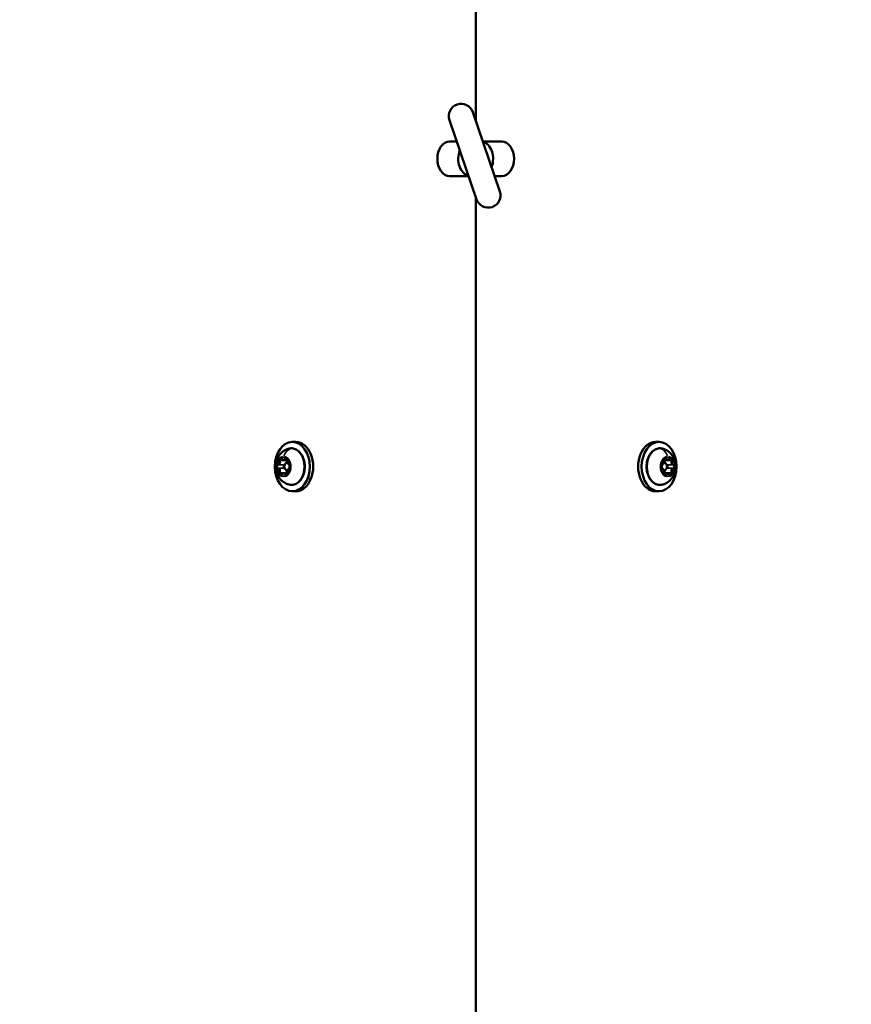
# Model space of a CAD drawing. Units: millimetres. Extents: x -43 to 48646, y 1 to 13004.
# Drawn here: x 3752 to 4089, y 6619 to 7019 of the extents above; entities that cross this region are included whole.
import ezdxf

# ---------------------------------------------------------------- set-up
doc = ezdxf.new("R2010")
doc.units = ezdxf.units.MM
doc.layers.add('MD_Visible', color=7, linetype='Continuous', lineweight=50)
doc.layers.add('MD_Visible Narrow', color=7, linetype='Continuous', lineweight=35)
doc.styles.get("Standard").update_dxf_attribs({"font": 'Square-721-BT.ttf'})
doc.dimstyles.new('asd', dxfattribs={"dimtxt": 300, "dimasz": 100, "dimexe": 1.25, "dimexo": 0.625, "dimgap": 80, "dimtad": 1, "dimdec": 0, "dimlfac": 0.1, "dimrnd": 5, "dimtxsty": 'Standard', "dimcen": 0, "dimse1": 1, "dimse2": 1, "dimclre": 6, "dimadec": 0, "dimazin": 0, "dimtfac": 1, "dimtdec": 0, "dimtix": 1, "dimtmove": 2, "dimatfit": 3, "dimfxl": 1, "dimarcsym": 0})

# ---------------------------------------------------------------- blocks, each defined once
blk = doc.blocks.new('*D19')
at = {"color": 0, "lineweight": -2, "transparency": 16777216}
blk.add_line((619.8, 12573.92), (11253.94, 12573.92), dxfattribs=at)
at = {"color": 0, "transparency": 16777216}
for points in [[(619.8, 12590.59), (619.8, 12557.25), (519.8, 12573.92)], [(11253.94, 12590.59), (11253.94, 12557.25), (11353.94, 12573.92)]]:
    blk.add_solid(points, dxfattribs=at)
at = {"layer": 'Defpoints', "color": 0, "transparency": 16777216}
for p in [(11353.94, 12573.92), (519.8, 6232.8), (11353.94, 6232.8)]:
    blk.add_point(p, dxfattribs=at)
at = {"color": 0, "transparency": 16777216, "insert": (5936.87, 12807.55), "char_height": 300, "attachment_point": 5}
blk.add_mtext('1085', dxfattribs=at)
blk = doc.blocks.new('*D20')
at = {"color": 0, "lineweight": -2, "transparency": 16777216}
blk.add_line((387.82, 12364.16), (387.82, 101.52), dxfattribs=at)
at = {"color": 0, "transparency": 16777216}
for points in [[(371.16, 12364.16), (404.49, 12364.16), (387.82, 12464.16)], [(371.16, 101.52), (404.49, 101.52), (387.82, 1.52)]]:
    blk.add_solid(points, dxfattribs=at)
at = {"layer": 'Defpoints', "color": 0, "transparency": 16777216}
for p in [(8797.43, 12464.16), (387.82, 1.52), (3057.59, 1.52)]:
    blk.add_point(p, dxfattribs=at)
at = {"color": 0, "transparency": 16777216, "insert": (154.2, 6232.84), "char_height": 300, "attachment_point": 5, "rotation": 90}
blk.add_mtext('1245', dxfattribs=at)

msp = doc.modelspace()

# ---------------------------------------------------------------- linework, layer by layer
at = {"layer": 'MD_Visible'}
for p, q in [((3936.87, 7132.8), (3936.87, 6978.25)), ((3946.68, 6949.56), (3935.68, 6981.73)), ((3926.22, 6978.5), (3937.22, 6946.33)), ((3926.26, 6969.8), (3929.19, 6969.8)), ((3947.48, 6969.8), (3939.76, 6969.8)), ((3933.98, 6955.8), (3926.26, 6955.8)), ((3944.55, 6955.8), (3947.48, 6955.8)), ((3936.87, 5518.25), (3936.87, 6947.35)), ((3862.42, 6847.8), (3863.84, 6847.8)), ((4011.32, 6847.8), (4009.9, 6847.8)), ((3859.06, 6840.47), (3860.6, 6840.47)), ((3860.57, 6839.3), (3860.23, 6839.3)), ((4014.68, 6840.47), (4013.14, 6840.47)), ((4013.17, 6839.3), (4013.51, 6839.3)), ((3859.06, 6835.14), (3860.6, 6835.14)), ((3860.57, 6836.3), (3860.23, 6836.3)), ((4014.68, 6835.14), (4013.14, 6835.14)), ((4013.17, 6836.3), (4013.51, 6836.3)), ((3862.42, 6827.8), (3863.84, 6827.8)), ((4011.32, 6827.8), (4009.9, 6827.8))]:
    msp.add_line(p, q, dxfattribs=at)
at = {"layer": 'MD_Visible', "extrusion": (0, 0, -1)}
for centre, start, end in [((-3930.95, 6980.12), 341.1196, 161.1196), ((-3941.95, 6947.95), 161.1196, 341.1196)]:
    msp.add_arc(centre, 5, start, end, dxfattribs=at)
for centre, major_axis, start_param, end_param in [((3926.26, 6962.8), (0, 7), 3.141593, 6.283185), ((3938.99, 6962.8), (0, -7), 3.304042, 5.219765)]:
    msp.add_ellipse(centre, major_axis=major_axis, ratio=0.707107, start_param=start_param, end_param=end_param, dxfattribs=at)
at = {"layer": 'MD_Visible'}
for centre, major_axis, start_param, end_param in [((3947.48, 6962.8), (0, 7), 3.141593, 6.283185), ((3934.75, 6962.8), (0, -7), 4.205013, 6.120736), ((3863.84, 6837.8), (0, -10), 0, 3.141593), ((4009.9, 6837.8), (0, 10), 0, 3.141593), ((3860.23, 6837.8), (0, -1.5), 2.787264, 6.637514), ((3860.23, 6837.8), (0, -1.5), 1.038036, 2.103556), ((4013.51, 6837.8), (0, 1.5), 1.038036, 2.103556), ((4013.51, 6837.8), (0, 1.5), 2.787264, 6.637514)]:
    msp.add_ellipse(centre, major_axis=major_axis, ratio=0.707107, start_param=start_param, end_param=end_param, dxfattribs=at)
for centre, major_axis in [((3862.42, 6837.8), (0, -10)), ((4011.32, 6837.8), (0, 10))]:
    msp.add_ellipse(centre, major_axis=major_axis, ratio=0.707107, dxfattribs=at)
for points, knots in [([(3861.11, 6830.48), (3860.41, 6830.66), (3859.75, 6830.94), (3858.56, 6831.67), (3858.03, 6832.13), (3857.08, 6833.19), (3856.7, 6833.8), (3856.07, 6835.15), (3855.86, 6835.89), (3855.63, 6837.46), (3855.64, 6838.29), (3855.91, 6839.94), (3856.17, 6840.78), (3857.01, 6842.31), (3857.53, 6843.02), (3858.84, 6844.15), (3859.55, 6844.59), (3860.61, 6844.98), (3860.85, 6845.06), (3861.11, 6845.12)], [3.313671, 3.313671, 3.313671, 3.313671, 3.54821, 3.54821, 3.811801, 3.811801, 4.127427, 4.127427, 4.509422, 4.509422, 4.939537, 4.939537, 5.36803, 5.36803, 5.736352, 5.736352, 6.025914, 6.025914, 6.111107, 6.111107, 6.111107, 6.111107]), ([(3861.11, 6845.12), (3861.67, 6845.26), (3862.24, 6845.28), (3863.36, 6845.07), (3863.91, 6844.84), (3864.93, 6844.17), (3865.4, 6843.72), (3866.23, 6842.63), (3866.58, 6841.99), (3867.12, 6840.58), (3867.31, 6839.82), (3867.5, 6838.25), (3867.5, 6837.44), (3867.32, 6835.86), (3867.14, 6835.1), (3866.61, 6833.67), (3866.26, 6833.02), (3865.42, 6831.9), (3864.93, 6831.43), (3863.87, 6830.74), (3863.31, 6830.52), (3862.19, 6830.33), (3861.64, 6830.35), (3861.11, 6830.48)], [6.111107, 6.111107, 6.111107, 6.111107, 6.414676, 6.414676, 6.71702, 6.71702, 7.031949, 7.031949, 7.356919, 7.356919, 7.684695, 7.684695, 8.012583, 8.012583, 8.340467, 8.340467, 8.668266, 8.668266, 8.993373, 8.993373, 9.308195, 9.308195, 9.596856, 9.596856, 9.596856, 9.596856]), ([(4012.63, 6830.48), (4012.07, 6830.35), (4011.5, 6830.33), (4010.38, 6830.54), (4009.83, 6830.76), (4008.82, 6831.43), (4008.34, 6831.88), (4007.51, 6832.97), (4007.16, 6833.62), (4006.62, 6835.02), (4006.43, 6835.79), (4006.24, 6837.36), (4006.24, 6838.17), (4006.42, 6839.74), (4006.6, 6840.51), (4007.13, 6841.93), (4007.48, 6842.58), (4008.32, 6843.7), (4008.81, 6844.17), (4009.87, 6844.86), (4010.44, 6845.09), (4011.55, 6845.27), (4012.1, 6845.25), (4012.63, 6845.12)], [2.969514, 2.969514, 2.969514, 2.969514, 3.273084, 3.273084, 3.575427, 3.575427, 3.890357, 3.890357, 4.215326, 4.215326, 4.543102, 4.543102, 4.87099, 4.87099, 5.198874, 5.198874, 5.526673, 5.526673, 5.851781, 5.851781, 6.166602, 6.166602, 6.455264, 6.455264, 6.455264, 6.455264]), ([(4012.63, 6845.12), (4013.34, 6844.95), (4013.99, 6844.67), (4015.19, 6843.94), (4015.71, 6843.48), (4016.66, 6842.41), (4017.04, 6841.8), (4017.67, 6840.45), (4017.88, 6839.71), (4018.11, 6838.15), (4018.1, 6837.32), (4017.83, 6835.66), (4017.57, 6834.83), (4016.74, 6833.29), (4016.21, 6832.59), (4014.9, 6831.46), (4014.19, 6831.02), (4013.14, 6830.62), (4012.89, 6830.55), (4012.63, 6830.48)], [0.172079, 0.172079, 0.172079, 0.172079, 0.406617, 0.406617, 0.670208, 0.670208, 0.985834, 0.985834, 1.36783, 1.36783, 1.797945, 1.797945, 2.226437, 2.226437, 2.594759, 2.594759, 2.884321, 2.884321, 2.969514, 2.969514, 2.969514, 2.969514]), ([(3857.95, 6841.46), (3857.95, 6841.46), (3857.94, 6841.46), (3857.85, 6841.46), (3857.76, 6841.44), (3857.61, 6841.38), (3857.54, 6841.34), (3857.41, 6841.23), (3857.35, 6841.17), (3857.23, 6841.01), (3857.17, 6840.9), (3857.12, 6840.79), (3857.12, 6840.79), (3857.12, 6840.78)], [-0.0006567, -0.0006567, -0.0006567, -0.0006567, 0, 0, 0.0394171, 0.0394171, 0.0702393, 0.0702393, 0.1010616, 0.1010616, 0.1404787, 0.1404787, 0.1411354, 0.1411354, 0.1411354, 0.1411354]), ([(3857.95, 6841.24), (3857.97, 6841.24), (3857.98, 6841.24), (3858.02, 6841.23), (3858.05, 6841.22), (3858.09, 6841.2), (3858.11, 6841.18), (3858.15, 6841.15), (3858.18, 6841.12), (3858.22, 6841.07), (3858.24, 6841.04), (3858.26, 6841)], [0, 0, 0, 0, 0.1827034, 0.1827034, 0.3654069, 0.3654069, 0.5481103, 0.5481103, 0.7308138, 0.7308138, 0.9135172, 0.9135172, 0.9135172, 0.9135172]), ([(3860.66, 6840.78), (3860.66, 6840.79), (3860.65, 6840.79), (3860.61, 6840.9), (3860.56, 6841.01), (3860.44, 6841.17), (3860.39, 6841.23), (3860.26, 6841.34), (3860.19, 6841.38), (3860.02, 6841.44), (3859.93, 6841.46), (3859.83, 6841.46), (3859.83, 6841.46), (3859.83, 6841.46)], [-0.0006567, -0.0006567, -0.0006567, -0.0006567, 0, 0, 0.0394171, 0.0394171, 0.0702393, 0.0702393, 0.1010616, 0.1010616, 0.1404787, 0.1404787, 0.1411354, 0.1411354, 0.1411354, 0.1411354]), ([(3860.18, 6841.24), (3860.22, 6841.24), (3860.27, 6841.23), (3860.35, 6841.18), (3860.4, 6841.15), (3860.47, 6841.05), (3860.5, 6841), (3860.55, 6840.88), (3860.57, 6840.82), (3860.6, 6840.68), (3860.61, 6840.6), (3860.6, 6840.46), (3860.6, 6840.38), (3860.58, 6840.29), (3860.57, 6840.27), (3860.56, 6840.25)], [0, 0, 0, 0, 0.392143, 0.392143, 0.731688, 0.731688, 1.019286, 1.019286, 1.302083, 1.302083, 1.586719, 1.586719, 1.872389, 1.872389, 1.960715, 1.960715, 1.960715, 1.960715]), ([(4013.91, 6841.46), (4013.91, 6841.46), (4013.91, 6841.46), (4013.81, 6841.46), (4013.72, 6841.44), (4013.55, 6841.38), (4013.48, 6841.34), (4013.36, 6841.23), (4013.3, 6841.17), (4013.19, 6841.01), (4013.13, 6840.9), (4013.09, 6840.79), (4013.09, 6840.79), (4013.08, 6840.78)], [-0.0006567, -0.0006567, -0.0006567, -0.0006567, 0, 0, 0.0394171, 0.0394171, 0.0702393, 0.0702393, 0.1010616, 0.1010616, 0.1404787, 0.1404787, 0.1411354, 0.1411354, 0.1411354, 0.1411354]), ([(4013.18, 6840.25), (4013.16, 6840.32), (4013.14, 6840.39), (4013.13, 6840.53), (4013.14, 6840.61), (4013.15, 6840.75), (4013.17, 6840.82), (4013.22, 6840.95), (4013.24, 6841), (4013.31, 6841.1), (4013.34, 6841.14), (4013.41, 6841.2), (4013.45, 6841.22), (4013.51, 6841.24), (4013.53, 6841.24), (4013.56, 6841.24)], [4.322471, 4.322471, 4.322471, 4.322471, 4.606193, 4.606193, 4.891693, 4.891693, 5.176882, 5.176882, 5.460075, 5.460075, 5.744461, 5.744461, 6.050291, 6.050291, 6.283185, 6.283185, 6.283185, 6.283185]), ([(4015.48, 6841), (4015.5, 6841.04), (4015.52, 6841.07), (4015.56, 6841.12), (4015.59, 6841.15), (4015.63, 6841.18), (4015.65, 6841.2), (4015.7, 6841.22), (4015.72, 6841.23), (4015.76, 6841.24), (4015.78, 6841.24), (4015.8, 6841.24)], [5.3696681, 5.3696681, 5.3696681, 5.3696681, 5.5523715, 5.5523715, 5.735075, 5.735075, 5.9177784, 5.9177784, 6.1004819, 6.1004819, 6.2831853, 6.2831853, 6.2831853, 6.2831853]), ([(4016.62, 6840.78), (4016.62, 6840.79), (4016.62, 6840.79), (4016.57, 6840.9), (4016.51, 6841.01), (4016.39, 6841.17), (4016.33, 6841.23), (4016.2, 6841.34), (4016.13, 6841.38), (4015.98, 6841.44), (4015.89, 6841.46), (4015.8, 6841.46), (4015.8, 6841.46), (4015.79, 6841.46)], [-0.0006567, -0.0006567, -0.0006567, -0.0006567, 0, 0, 0.0394171, 0.0394171, 0.0702393, 0.0702393, 0.1010616, 0.1010616, 0.1404787, 0.1404787, 0.1411354, 0.1411354, 0.1411354, 0.1411354]), ([(3856.18, 6838.48), (3856.18, 6838.48), (3856.18, 6838.47), (3856.13, 6838.36), (3856.1, 6838.24), (3856.06, 6838.01), (3856.06, 6837.91), (3856.06, 6837.7), (3856.06, 6837.6), (3856.1, 6837.37), (3856.13, 6837.25), (3856.18, 6837.13), (3856.18, 6837.13), (3856.18, 6837.13)], [-0.0006567, -0.0006567, -0.0006567, -0.0006567, 0, 0, 0.0394171, 0.0394171, 0.0702393, 0.0702393, 0.1010616, 0.1010616, 0.1404787, 0.1404787, 0.1411354, 0.1411354, 0.1411354, 0.1411354]), ([(3858.26, 6841), (3858.29, 6840.94), (3858.33, 6840.88), (3858.42, 6840.77), (3858.46, 6840.72), (3858.57, 6840.64), (3858.62, 6840.6), (3858.74, 6840.53), (3858.8, 6840.51), (3858.93, 6840.47), (3859, 6840.47), (3859.06, 6840.47)], [2.2280754, 2.2280754, 2.2280754, 2.2280754, 2.4107789, 2.4107789, 2.5934823, 2.5934823, 2.7761858, 2.7761858, 2.9588892, 2.9588892, 3.1415927, 3.1415927, 3.1415927, 3.1415927]), ([(3860.56, 6840.25), (3860.53, 6840.12), (3860.5, 6839.98), (3860.5, 6839.7), (3860.51, 6839.56), (3860.57, 6839.29), (3860.61, 6839.16), (3860.74, 6838.92), (3860.81, 6838.82), (3860.99, 6838.65), (3861.09, 6838.58), (3861.25, 6838.52), (3861.3, 6838.51), (3861.34, 6838.5)], [1.180878, 1.180878, 1.180878, 1.180878, 1.524336, 1.524336, 1.868181, 1.868181, 2.211941, 2.211941, 2.551809, 2.551809, 2.871819, 2.871819, 3.007912, 3.007912, 3.007912, 3.007912]), ([(3861.34, 6838.5), (3861.37, 6838.49), (3861.4, 6838.48), (3861.47, 6838.45), (3861.51, 6838.41), (3861.58, 6838.32), (3861.61, 6838.27), (3861.67, 6838.15), (3861.69, 6838.09), (3861.72, 6837.95), (3861.72, 6837.87), (3861.72, 6837.73), (3861.72, 6837.65), (3861.69, 6837.51), (3861.67, 6837.45), (3861.61, 6837.33), (3861.58, 6837.28), (3861.51, 6837.2), (3861.48, 6837.17), (3861.41, 6837.13), (3861.38, 6837.11), (3861.34, 6837.11)], [0.13368, 0.13368, 0.13368, 0.13368, 0.371311, 0.371311, 0.717851, 0.717851, 1.006158, 1.006158, 1.288929, 1.288929, 1.573472, 1.573472, 1.859146, 1.859146, 2.143642, 2.143642, 2.426404, 2.426404, 2.714855, 2.714855, 3.007912, 3.007912, 3.007912, 3.007912]), ([(3861.6, 6837.13), (3861.6, 6837.13), (3861.6, 6837.13), (3861.65, 6837.25), (3861.69, 6837.37), (3861.73, 6837.6), (3861.74, 6837.7), (3861.74, 6837.91), (3861.73, 6838.01), (3861.69, 6838.24), (3861.65, 6838.36), (3861.6, 6838.47), (3861.6, 6838.48), (3861.6, 6838.48)], [-0.0006567, -0.0006567, -0.0006567, -0.0006567, 0, 0, 0.0394171, 0.0394171, 0.0702393, 0.0702393, 0.1010616, 0.1010616, 0.1404787, 0.1404787, 0.1411354, 0.1411354, 0.1411354, 0.1411354]), ([(4012.14, 6838.48), (4012.14, 6838.48), (4012.14, 6838.47), (4012.09, 6838.36), (4012.05, 6838.24), (4012.01, 6838.01), (4012, 6837.91), (4012, 6837.7), (4012.01, 6837.6), (4012.05, 6837.37), (4012.09, 6837.25), (4012.14, 6837.13), (4012.14, 6837.13), (4012.14, 6837.13)], [-0.0006567, -0.0006567, -0.0006567, -0.0006567, 0, 0, 0.0394171, 0.0394171, 0.0702393, 0.0702393, 0.1010616, 0.1010616, 0.1404787, 0.1404787, 0.1411354, 0.1411354, 0.1411354, 0.1411354]), ([(4012.4, 6837.11), (4012.37, 6837.11), (4012.34, 6837.12), (4012.28, 6837.16), (4012.23, 6837.19), (4012.16, 6837.29), (4012.13, 6837.34), (4012.07, 6837.45), (4012.05, 6837.52), (4012.02, 6837.66), (4012.02, 6837.73), (4012.02, 6837.88), (4012.03, 6837.95), (4012.05, 6838.09), (4012.08, 6838.16), (4012.13, 6838.27), (4012.16, 6838.32), (4012.23, 6838.4), (4012.26, 6838.44), (4012.33, 6838.48), (4012.36, 6838.49), (4012.4, 6838.5)], [3.275273, 3.275273, 3.275273, 3.275273, 3.512904, 3.512904, 3.859444, 3.859444, 4.14775, 4.14775, 4.430522, 4.430522, 4.715065, 4.715065, 5.000738, 5.000738, 5.285234, 5.285234, 5.567997, 5.567997, 5.856448, 5.856448, 6.149505, 6.149505, 6.149505, 6.149505]), ([(4012.4, 6838.5), (4012.5, 6838.52), (4012.59, 6838.56), (4012.77, 6838.67), (4012.86, 6838.74), (4013.01, 6838.93), (4013.07, 6839.04), (4013.17, 6839.28), (4013.21, 6839.42), (4013.25, 6839.69), (4013.25, 6839.84), (4013.22, 6840.07), (4013.2, 6840.16), (4013.18, 6840.25)], [3.275273, 3.275273, 3.275273, 3.275273, 3.552141, 3.552141, 3.853658, 3.853658, 4.183457, 4.183457, 4.525635, 4.525635, 4.86949, 4.86949, 5.102307, 5.102307, 5.102307, 5.102307]), ([(4014.68, 6840.47), (4014.74, 6840.47), (4014.81, 6840.47), (4014.94, 6840.51), (4015, 6840.53), (4015.12, 6840.6), (4015.17, 6840.64), (4015.28, 6840.72), (4015.32, 6840.77), (4015.41, 6840.88), (4015.45, 6840.94), (4015.48, 6841)], [3.1415927, 3.1415927, 3.1415927, 3.1415927, 3.3242961, 3.3242961, 3.5069995, 3.5069995, 3.689703, 3.689703, 3.8724064, 3.8724064, 4.0551099, 4.0551099, 4.0551099, 4.0551099]), ([(4017.56, 6837.13), (4017.56, 6837.13), (4017.56, 6837.13), (4017.61, 6837.25), (4017.64, 6837.37), (4017.68, 6837.6), (4017.68, 6837.7), (4017.68, 6837.91), (4017.68, 6838.01), (4017.64, 6838.24), (4017.61, 6838.36), (4017.56, 6838.47), (4017.56, 6838.48), (4017.56, 6838.48)], [-0.0006567, -0.0006567, -0.0006567, -0.0006567, 0, 0, 0.0394171, 0.0394171, 0.0702393, 0.0702393, 0.1010616, 0.1010616, 0.1404787, 0.1404787, 0.1411354, 0.1411354, 0.1411354, 0.1411354]), ([(3857.12, 6834.82), (3857.12, 6834.82), (3857.12, 6834.82), (3857.17, 6834.7), (3857.23, 6834.6), (3857.35, 6834.43), (3857.41, 6834.37), (3857.54, 6834.27), (3857.61, 6834.23), (3857.76, 6834.16), (3857.85, 6834.14), (3857.94, 6834.15), (3857.95, 6834.15), (3857.95, 6834.15)], [-0.0006567, -0.0006567, -0.0006567, -0.0006567, 0, 0, 0.0394171, 0.0394171, 0.0702393, 0.0702393, 0.1010616, 0.1010616, 0.1404787, 0.1404787, 0.1411354, 0.1411354, 0.1411354, 0.1411354]), ([(3858.26, 6834.6), (3858.24, 6834.57), (3858.22, 6834.54), (3858.18, 6834.48), (3858.15, 6834.46), (3858.11, 6834.42), (3858.09, 6834.41), (3858.05, 6834.38), (3858.02, 6834.38), (3857.98, 6834.36), (3857.97, 6834.36), (3857.95, 6834.36)], [2.2280754, 2.2280754, 2.2280754, 2.2280754, 2.4107789, 2.4107789, 2.5934823, 2.5934823, 2.7761858, 2.7761858, 2.9588892, 2.9588892, 3.1415927, 3.1415927, 3.1415927, 3.1415927]), ([(3859.06, 6835.14), (3859, 6835.14), (3858.93, 6835.13), (3858.8, 6835.1), (3858.74, 6835.07), (3858.62, 6835.01), (3858.57, 6834.97), (3858.46, 6834.88), (3858.42, 6834.83), (3858.33, 6834.72), (3858.29, 6834.66), (3858.26, 6834.6)], [0, 0, 0, 0, 0.1827034, 0.1827034, 0.3654069, 0.3654069, 0.5481103, 0.5481103, 0.7308138, 0.7308138, 0.9135172, 0.9135172, 0.9135172, 0.9135172]), ([(3859.83, 6834.15), (3859.83, 6834.15), (3859.83, 6834.15), (3859.93, 6834.14), (3860.02, 6834.16), (3860.19, 6834.23), (3860.26, 6834.27), (3860.39, 6834.37), (3860.44, 6834.43), (3860.56, 6834.6), (3860.61, 6834.7), (3860.65, 6834.82), (3860.66, 6834.82), (3860.66, 6834.82)], [-0.0006567, -0.0006567, -0.0006567, -0.0006567, 0, 0, 0.0394171, 0.0394171, 0.0702393, 0.0702393, 0.1010616, 0.1010616, 0.1404787, 0.1404787, 0.1411354, 0.1411354, 0.1411354, 0.1411354]), ([(3860.56, 6835.35), (3860.58, 6835.29), (3860.6, 6835.22), (3860.61, 6835.07), (3860.61, 6835), (3860.59, 6834.85), (3860.57, 6834.78), (3860.53, 6834.66), (3860.5, 6834.6), (3860.44, 6834.51), (3860.4, 6834.47), (3860.33, 6834.41), (3860.29, 6834.39), (3860.23, 6834.37), (3860.21, 6834.36), (3860.18, 6834.36)], [1.180878, 1.180878, 1.180878, 1.180878, 1.4646, 1.4646, 1.7501, 1.7501, 2.035289, 2.035289, 2.318482, 2.318482, 2.602869, 2.602869, 2.908698, 2.908698, 3.141593, 3.141593, 3.141593, 3.141593]), ([(3861.34, 6837.11), (3861.25, 6837.09), (3861.15, 6837.05), (3860.97, 6836.94), (3860.88, 6836.86), (3860.73, 6836.68), (3860.67, 6836.57), (3860.57, 6836.32), (3860.53, 6836.19), (3860.5, 6835.91), (3860.49, 6835.77), (3860.52, 6835.54), (3860.54, 6835.44), (3860.56, 6835.35)], [0.13368, 0.13368, 0.13368, 0.13368, 0.410549, 0.410549, 0.712066, 0.712066, 1.041864, 1.041864, 1.384043, 1.384043, 1.727898, 1.727898, 1.960715, 1.960715, 1.960715, 1.960715]), ([(4013.18, 6835.35), (4013.21, 6835.49), (4013.24, 6835.63), (4013.25, 6835.91), (4013.23, 6836.05), (4013.17, 6836.32), (4013.13, 6836.45), (4013, 6836.68), (4012.93, 6836.79), (4012.75, 6836.96), (4012.65, 6837.02), (4012.49, 6837.08), (4012.45, 6837.1), (4012.4, 6837.11)], [4.322471, 4.322471, 4.322471, 4.322471, 4.665928, 4.665928, 5.009774, 5.009774, 5.353534, 5.353534, 5.693401, 5.693401, 6.013412, 6.013412, 6.149505, 6.149505, 6.149505, 6.149505]), ([(4013.08, 6834.82), (4013.09, 6834.82), (4013.09, 6834.82), (4013.13, 6834.7), (4013.19, 6834.6), (4013.3, 6834.43), (4013.36, 6834.37), (4013.48, 6834.27), (4013.55, 6834.23), (4013.72, 6834.16), (4013.81, 6834.14), (4013.91, 6834.15), (4013.91, 6834.15), (4013.91, 6834.15)], [-0.0006567, -0.0006567, -0.0006567, -0.0006567, 0, 0, 0.0394171, 0.0394171, 0.0702393, 0.0702393, 0.1010616, 0.1010616, 0.1404787, 0.1404787, 0.1411354, 0.1411354, 0.1411354, 0.1411354]), ([(4013.56, 6834.36), (4013.52, 6834.36), (4013.47, 6834.37), (4013.39, 6834.42), (4013.34, 6834.46), (4013.27, 6834.55), (4013.24, 6834.6), (4013.19, 6834.72), (4013.17, 6834.79), (4013.14, 6834.93), (4013.14, 6835), (4013.14, 6835.15), (4013.15, 6835.22), (4013.17, 6835.31), (4013.17, 6835.33), (4013.18, 6835.35)], [3.141593, 3.141593, 3.141593, 3.141593, 3.533736, 3.533736, 3.873281, 3.873281, 4.160879, 4.160879, 4.443675, 4.443675, 4.728312, 4.728312, 5.013981, 5.013981, 5.102307, 5.102307, 5.102307, 5.102307]), ([(4015.48, 6834.6), (4015.45, 6834.66), (4015.41, 6834.72), (4015.32, 6834.83), (4015.28, 6834.88), (4015.17, 6834.97), (4015.12, 6835.01), (4015, 6835.07), (4014.94, 6835.1), (4014.81, 6835.13), (4014.74, 6835.14), (4014.68, 6835.14)], [5.3696681, 5.3696681, 5.3696681, 5.3696681, 5.5523715, 5.5523715, 5.735075, 5.735075, 5.9177784, 5.9177784, 6.1004819, 6.1004819, 6.2831853, 6.2831853, 6.2831853, 6.2831853]), ([(4015.8, 6834.36), (4015.78, 6834.36), (4015.76, 6834.36), (4015.72, 6834.38), (4015.7, 6834.38), (4015.65, 6834.41), (4015.63, 6834.42), (4015.59, 6834.46), (4015.56, 6834.48), (4015.52, 6834.54), (4015.5, 6834.57), (4015.48, 6834.6)], [3.1415927, 3.1415927, 3.1415927, 3.1415927, 3.3242961, 3.3242961, 3.5069995, 3.5069995, 3.689703, 3.689703, 3.8724064, 3.8724064, 4.0551099, 4.0551099, 4.0551099, 4.0551099]), ([(4015.79, 6834.15), (4015.8, 6834.15), (4015.8, 6834.15), (4015.89, 6834.14), (4015.98, 6834.16), (4016.13, 6834.23), (4016.2, 6834.27), (4016.33, 6834.37), (4016.39, 6834.43), (4016.51, 6834.6), (4016.57, 6834.7), (4016.62, 6834.82), (4016.62, 6834.82), (4016.62, 6834.82)], [-0.0006567, -0.0006567, -0.0006567, -0.0006567, 0, 0, 0.0394171, 0.0394171, 0.0702393, 0.0702393, 0.1010616, 0.1010616, 0.1404787, 0.1404787, 0.1411354, 0.1411354, 0.1411354, 0.1411354])]:
    msp.add_open_spline(points, degree=3, knots=knots, dxfattribs=at)
at = {"layer": 'MD_Visible Narrow'}
for p, q in [((3856.88, 6838.5), (3859.11, 6838.5)), ((3857.61, 6840.28), (3859.84, 6840.28)), ((3859.83, 6840.97), (3860.48, 6840.97)), ((4013.91, 6840.97), (4013.26, 6840.97)), ((4016.13, 6840.28), (4013.9, 6840.28)), ((4016.86, 6838.5), (4014.63, 6838.5)), ((3856.88, 6837.11), (3859.11, 6837.11)), ((3857.61, 6835.33), (3859.84, 6835.33)), ((3859.83, 6834.63), (3860.48, 6834.63)), ((3860.25, 6836.3), (3860.55, 6836.3)), ((4013.49, 6836.3), (4013.19, 6836.3)), ((4013.91, 6834.63), (4013.26, 6834.63)), ((4016.13, 6835.33), (4013.9, 6835.33)), ((4016.86, 6837.11), (4014.63, 6837.11)), ((3869.96, 6832.97), (3868.68, 6832.97))]:
    msp.add_line(p, q, dxfattribs=at)
at = {"layer": 'MD_Visible Narrow', "extrusion": (0, 0, -1)}
for centre, major_axis, ratio, start_param, end_param in [((3862.72, 6839.39), (0, -5.93), 0.707107, 2.057759, 2.923888), ((3862.01, 6837.8), (0, 7.43), 0.707107, 0.002209, 3.139384), ((4011.73, 6837.8), (0, -7.43), 0.707107, 0.002209, 3.139384), ((4011.67, 6844.74), (0, 0.5), 0.707107, 0.008479, 0.161107), ((3857.95, 6840.54), (0, 0.7), 0.707107, 4.420506, 6.18515), ((3858.89, 6837.8), (0, 3.89), 0.707107, 5.969013, 6.597357), ((3860.18, 6840.54), (0, 0.7), 0.707107, 5.415344, 6.237509), ((4013.56, 6840.54), (0, -0.7), 0.707107, 3.187269, 4.009434), ((4014.85, 6837.8), (0, -3.89), 0.707107, 2.827421, 3.455765), ((4015.8, 6840.54), (0, -0.7), 0.707107, 3.239628, 5.004272), ((3858.89, 6837.8), (0, 3.89), 0.707107, 4.921816, 5.55016), ((3856.83, 6837.8), (0, 0.7), 0.707107, 3.418985, 6.005793), ((3856.46, 6839.78), (0, 1.05), 0.707107, 1.27223, 2.916561), ((3858.48, 6841.12), (-0.219, -0.12), 0.432018, 0.045058, 0.856105), ((3858.89, 6841.76), (0, 1.05), 0.707107, 2.319427, 3.963758), ((3859.48, 6837.8), (0, 0.45), 0.707107, 4.443249, 4.981529), ((3859.11, 6839.78), (0, 1.3), 0.707107, 2.944799, 3.004591), ((3859.65, 6841.12), (0.219, -0.12), 0.432018, 0.748173, 2.16189), ((3859.11, 6839.78), (0, 1.3), 0.707107, 1.221569, 1.954004), ((3860.13, 6840.37), (-0.24, -0.07), 0.26878, 4.044504, 5.458221), ((3860.6, 6840.54), (0, 0.45), 0.707107, 4.333318, 4.528573), ((3861.31, 6839.78), (0, 1.05), 0.707107, 3.366625, 5.010956), ((3858.89, 6837.8), (0, 3.89), 0.707107, 0.733025, 1.36137), ((3861.39, 6838.74), (-0.047, -0.246), 0.700798, 0.071915, 1.36638), ((4014.85, 6837.8), (0, -3.89), 0.707107, 1.780223, 2.408567), ((4012.35, 6838.74), (-0.047, 0.246), 0.700798, 1.775213, 3.069678), ((4012.43, 6839.78), (0, -1.05), 0.707107, 4.413822, 6.058153), ((4012.94, 6840.18), (0.24, 0.07), 0.26878, 0.041219, 0.783153), ((4013.14, 6840.54), (0, -0.45), 0.707107, 4.896205, 5.09146), ((4014.63, 6839.78), (0, -1.3), 0.707107, 1.187589, 1.920024), ((4014.85, 6841.76), (0, -1.05), 0.707107, 5.46102, 7.105351), ((4014.63, 6839.78), (0, -1.3), 0.707107, 0.137002, 0.196794), ((4014.48, 6838.25), (0.047, 0.246), 0.700798, 5.87769, 6.136316), ((4014.26, 6837.8), (0, -0.45), 0.707107, 4.443249, 4.981529), ((4016.42, 6840.18), (-0.24, 0.07), 0.26878, 0.824964, 2.238681), ((4017.28, 6839.78), (0, -1.05), 0.707107, 0.225032, 1.869363), ((4014.85, 6837.8), (0, -3.89), 0.707107, 3.874618, 4.502962), ((4016.91, 6837.8), (0, -0.7), 0.707107, 3.418985, 6.005793), ((3858.89, 6837.8), (0, 3.89), 0.707107, 3.874618, 4.502962), ((3856.46, 6835.82), (0, 1.05), 0.707107, 0.225032, 1.869363), ((3857.32, 6835.42), (0.24, -0.07), 0.26878, 0.824964, 2.238681), ((3857.95, 6835.06), (0, 0.7), 0.707107, 3.239628, 5.004272), ((3858.89, 6837.8), (0, 3.89), 0.707107, 3.159047, 3.473219), ((3858.89, 6833.84), (0, 1.05), 0.707107, 5.46102, 7.105351), ((3858.89, 6837.8), (0, 3.89), 0.707107, 2.809967, 3.124139), ((3859.26, 6837.36), (-0.047, -0.246), 0.700798, 5.87769, 6.136316), ((3859.11, 6835.82), (0, 1.3), 0.707107, 0.137002, 0.196794), ((3860.18, 6835.06), (0, 0.7), 0.707107, 3.187269, 4.009434), ((3859.11, 6835.82), (0, 1.3), 0.707107, 1.187589, 1.920024), ((3860.6, 6835.06), (0, 0.45), 0.707107, 4.896205, 5.09146), ((3861.31, 6835.82), (0, 1.05), 0.707107, 4.413822, 6.058153), ((3860.8, 6835.42), (-0.24, -0.07), 0.26878, 0.041219, 0.783153), ((3858.89, 6837.8), (0, 3.89), 0.707107, 1.780223, 2.408567), ((4014.85, 6837.8), (0, -3.89), 0.707107, 0.733025, 1.36137), ((4012.35, 6836.86), (0.047, 0.246), 0.700798, 0.071915, 1.36638), ((4012.43, 6835.82), (0, -1.05), 0.707107, 3.366625, 5.010956), ((4013.14, 6835.06), (0, -0.45), 0.707107, 4.333318, 4.528573), ((4013.61, 6835.23), (0.24, 0.07), 0.26878, 4.044504, 5.458221), ((4013.56, 6835.06), (0, -0.7), 0.707107, 5.415344, 6.237509), ((4014.63, 6835.82), (0, -1.3), 0.707107, 1.221569, 1.954004), ((4014.09, 6834.48), (-0.219, 0.12), 0.432018, 0.748173, 2.16189), ((4014.85, 6837.8), (0, -3.89), 0.707107, 0.017454, 0.331626), ((4014.85, 6833.84), (0, -1.05), 0.707107, 2.319427, 3.963758), ((4014.63, 6835.82), (0, -1.3), 0.707107, 2.944799, 3.004591), ((4014.5, 6833.91), (0, 0.5), 0.707107, 1.592739, 1.987698), ((4014.85, 6837.8), (0, -3.89), 0.707107, 5.951559, 6.265731), ((4015.26, 6834.48), (0.219, 0.12), 0.432018, 0.045058, 0.856105), ((4015.8, 6835.06), (0, -0.7), 0.707107, 4.420506, 6.18515), ((4017.28, 6835.82), (0, -1.05), 0.707107, 1.27223, 2.916561), ((4014.85, 6837.8), (0, -3.89), 0.707107, 4.921816, 5.55016), ((4017, 6836.86), (-0.047, 0.246), 0.700798, 0.211041, 1.624758)]:
    msp.add_ellipse(centre, major_axis=major_axis, ratio=ratio, start_param=start_param, end_param=end_param, dxfattribs=at)
at = {"layer": 'MD_Visible Narrow'}
for centre, major_axis, ratio, start_param, end_param in [((3862.07, 6844.74), (0, 0.5), 0.707107, 0.008479, 0.161107), ((4011.02, 6839.39), (0, -5.93), 0.707107, 2.057759, 2.923888), ((3858.92, 6837.8), (0, -4.1), 0.707107, 3.298672, 6.126106), ((3857.77, 6840.54), (0, -0.95), 0.707107, 2.260372, 2.841718), ((3858.92, 6837.8), (0, -4.1), 0.707107, 0.15708, 2.984513), ((3860.01, 6840.54), (0, -0.95), 0.707107, 3.441467, 4.022813), ((4014.82, 6837.8), (0, 4.1), 0.707107, 0.15708, 2.984513), ((4013.73, 6840.54), (0, 0.95), 0.707107, 5.401965, 5.983311), ((4014.82, 6837.8), (0, 4.1), 0.707107, 3.298672, 6.126106), ((4015.97, 6840.54), (0, 0.95), 0.707107, 0.299874, 0.88122), ((3856.65, 6837.8), (0, -0.95), 0.707107, 3.30757, 3.888916), ((3856.74, 6838.74), (-0.047, 0.246), 0.700798, 1.516835, 2.930551), ((3856.64, 6839.78), (0, -1.3), 0.707107, 0.225032, 1.869363), ((3857.77, 6840.54), (0, -0.95), 0.707107, 4.488665, 5.07001), ((3857.32, 6840.18), (0.24, 0.07), 0.26878, 0.824964, 2.238681), ((3859.3, 6837.8), (0, -0.7), 0.707107, 3.418985, 6.005793), ((3859.06, 6841.76), (0, -1.3), 0.707107, 0.045676, 0.867841), ((3859.26, 6838.25), (-0.047, 0.246), 0.700798, 5.87769, 6.136316), ((3860.42, 6840.54), (0, -0.7), 0.707107, 4.837209, 5.088355), ((3859.29, 6839.78), (0, -1.55), 0.707107, 1.290492, 1.92544), ((3860.8, 6840.18), (-0.24, 0.07), 0.26878, 0.041219, 0.783153), ((3860.01, 6840.54), (0, -0.95), 0.707107, 1.213175, 1.794521), ((3861.13, 6837.8), (0, -0.95), 0.707107, 2.39427, 2.975615), ((4012.62, 6837.8), (0, 0.95), 0.707107, 0.165977, 0.747323), ((4013.73, 6840.54), (0, 0.95), 0.707107, 1.347072, 1.928418), ((4014.45, 6839.78), (0, 1.55), 0.707107, 1.216153, 1.851101), ((4013.61, 6840.37), (0.24, -0.07), 0.26878, 4.044504, 5.458221), ((4013.32, 6840.54), (0, 0.7), 0.707107, 4.336423, 4.587569), ((4014.09, 6841.12), (-0.219, -0.12), 0.432018, 0.748173, 2.16189), ((4014.68, 6841.76), (0, 1.3), 0.707107, 2.273751, 3.095917), ((4014.44, 6837.8), (0, 0.7), 0.707107, 3.418985, 6.005793), ((4015.26, 6841.12), (0.219, -0.12), 0.432018, 0.045058, 0.856105), ((4017.1, 6839.78), (0, 1.3), 0.707107, 1.27223, 2.916561), ((4015.97, 6840.54), (0, 0.95), 0.707107, 4.354768, 4.936113), ((4017, 6838.74), (-0.047, -0.246), 0.700798, 0.211041, 1.624758), ((4017.09, 6837.8), (0, 0.95), 0.707107, 5.535862, 6.117208), ((3856.65, 6837.8), (0, -0.95), 0.707107, 5.535862, 6.117208), ((3856.74, 6836.86), (0.047, 0.246), 0.700798, 0.211041, 1.624758), ((3856.64, 6835.82), (0, -1.3), 0.707107, 1.27223, 2.916561), ((3857.77, 6835.06), (0, -0.95), 0.707107, 4.354768, 4.936113), ((3857.77, 6835.06), (0, -0.95), 0.707107, 0.299874, 0.88122), ((3858.48, 6834.48), (-0.219, 0.12), 0.432018, 0.045058, 0.856105), ((3859.24, 6833.91), (0, 0.5), 0.707107, 1.592739, 1.987698), ((3859.06, 6833.84), (0, -1.3), 0.707107, 2.273751, 3.095917), ((3859.65, 6834.48), (0.219, 0.12), 0.432018, 0.748173, 2.16189), ((3860.01, 6835.06), (0, -0.95), 0.707107, 5.401965, 5.983311), ((3860.42, 6835.06), (0, -0.7), 0.707107, 4.336423, 4.587569), ((3860.13, 6835.23), (-0.24, 0.07), 0.26878, 4.044504, 5.458221), ((3859.29, 6835.82), (0, -1.55), 0.707107, 1.216153, 1.851101), ((3860.01, 6835.06), (0, -0.95), 0.707107, 1.347072, 1.928418), ((3861.39, 6836.86), (-0.047, 0.246), 0.700798, 0.071915, 1.36638), ((3861.13, 6837.8), (0, -0.95), 0.707107, 0.165977, 0.747323), ((4012.62, 6837.8), (0, 0.95), 0.707107, 2.39427, 2.975615), ((4013.73, 6835.06), (0, 0.95), 0.707107, 1.213175, 1.794521), ((4012.94, 6835.42), (0.24, -0.07), 0.26878, 0.041219, 0.783153), ((4014.45, 6835.82), (0, 1.55), 0.707107, 1.290492, 1.92544), ((4013.32, 6835.06), (0, 0.7), 0.707107, 4.837209, 5.088355), ((4013.73, 6835.06), (0, 0.95), 0.707107, 3.441467, 4.022813), ((4014.68, 6833.84), (0, 1.3), 0.707107, 0.045676, 0.867841), ((4014.48, 6837.36), (0.047, -0.246), 0.700798, 5.87769, 6.136316), ((4015.97, 6835.06), (0, 0.95), 0.707107, 2.260372, 2.841718), ((4017.1, 6835.82), (0, 1.3), 0.707107, 0.225032, 1.869363), ((4016.42, 6835.42), (-0.24, -0.07), 0.26878, 0.824964, 2.238681), ((4015.97, 6835.06), (0, 0.95), 0.707107, 4.488665, 5.07001), ((4017.09, 6837.8), (0, 0.95), 0.707107, 3.30757, 3.888916)]:
    msp.add_ellipse(centre, major_axis=major_axis, ratio=ratio, start_param=start_param, end_param=end_param, dxfattribs=at)

# ---------------------------------------------------------------- dimensions: what is measured, and where the dimension line sits
dim = msp.add_linear_dim(base=(11353.94, 12573.92), p1=(519.8, 6232.8), p2=(11353.94, 6232.8), dimstyle='asd')
dim.commit()
dim.dimension.update_dxf_attribs({"geometry": '*D19', "text_midpoint": (5936.87, 12807.55)})
dim = msp.add_linear_dim(base=(387.82, 1.52), p1=(8797.43, 12464.16), p2=(3057.59, 1.52), angle=90, dimstyle='asd')
dim.commit()
dim.dimension.update_dxf_attribs({"geometry": '*D20', "text_midpoint": (154.2, 6232.84)})

doc.saveas('drawing.dxf')
